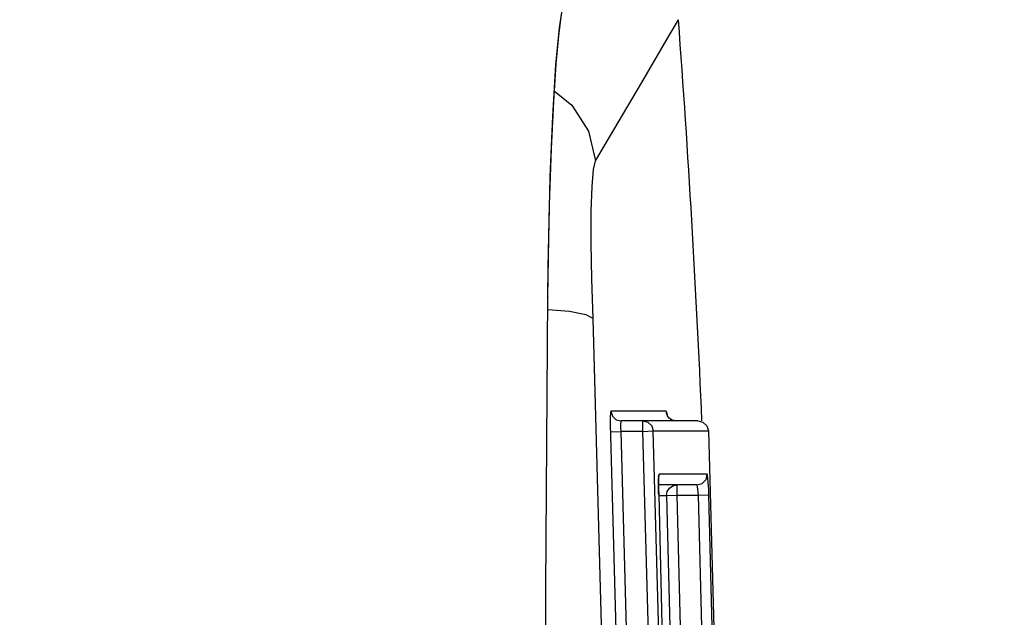
# Model space of a CAD drawing. Units: inches. Extents: x -20 to 85, y 1 to 98.
# Drawn here: x -3 to -2, y 35 to 35 of the extents above; entities that cross this region are included whole.
import ezdxf

# ---------------------------------------------------------------- set-up
doc = ezdxf.new("R2010")
doc.units = ezdxf.units.IN
doc.header["$LTSCALE"] = 2.2
doc.header["$MEASUREMENT"] = 0
doc.header["$PDMODE"] = 3
doc.header["$PDSIZE"] = 0.3125
doc.layers.get('0').update_dxf_attribs({"linetype": 'CONTINUOUS'})
doc.layers.get('Defpoints').update_dxf_attribs({"linetype": 'CONTINUOUS'})
doc.layers.add('ROUNDS', color=7, linetype='CONTINUOUS')
doc.styles.add('romans', font='romans.shx')
doc.styles.get("Standard").update_dxf_attribs({"font": 'txt', "width": 0.8})
doc.dimstyles.get("Standard").update_dxf_attribs({"dimtxt": 0.1, "dimasz": 0.15, "dimexe": 0.18, "dimexo": 0.0625, "dimgap": 0.09, "dimtad": 1, "dimzin": 4, "dimdsep": 46, "dimtxsty": 'Standard', "dimcen": 0.09, "dimadec": 0, "dimazin": 0, "dimtp": 0.03, "dimtm": 0.03, "dimtfac": 1, "dimtofl": 0, "dimtmove": 0, "dimatfit": 3, "dimfxl": 1, "dimtolj": 1, "dimtzin": 4, "dimarcsym": 0})

# ---------------------------------------------------------------- blocks, each defined once
blk = doc.blocks.new('*D8')
at = {"color": 0, "lineweight": 0}
for p, q in [((-4.55481, 50.35236), (1.20139, 50.35236)), ((0.82139, 49.35236), (0.82139, 30.13303)), ((0.82139, 8.6012), (0.82139, 27.82053)), ((-2.12513, 7.6012), (1.20139, 7.6012))]:
    blk.add_line(p, q, dxfattribs=at)
for points in [[(0.65473, 49.35236), (0.98806, 49.35236), (0.82139, 50.35236)], [(0.65473, 8.6012), (0.98806, 8.6012), (0.82139, 7.6012)]]:
    blk.add_solid(points, dxfattribs=at)
at = {"layer": 'Defpoints', "color": 0, "lineweight": 0}
for p in [(-5.30481, 50.35236), (-2.87513, 7.6012), (0.82139, 7.6012)]:
    blk.add_point(p, dxfattribs=at)
at = {"color": 0, "lineweight": 0, "insert": (0.82139, 28.97678), "char_height": 0.75, "attachment_point": 5, "style": 'romans'}
blk.add_mtext('\\A1;42{\\H0.750000x;\\S3/4;}', dxfattribs=at)

msp = doc.modelspace()

# ---------------------------------------------------------------- linework, layer by layer
at = {"color": 7, "linetype": 'Continuous'}
for p, q in [((-2.08271, 35.29042), (-2.0803, 35.34886)), ((-2.08427, 35.23078), (-2.08271, 35.29042)), ((-2.08509, 35.1745), (-2.08427, 35.23078)), ((-2.08509, 35.1745), (-2.08504, 35.17422))]:
    msp.add_line(p, q, dxfattribs=at)
for points in [[(-2.0803, 35.34886), (-2.07722, 35.3985), (-2.0739, 35.43406), (-2.07075, 35.45536)], [(-2.07944, 35.36295), (-2.07701, 35.39941), (-2.07452, 35.42649), (-2.07218, 35.44445), (-2.07179, 35.44678)], [(-2.03895, 35.30582), (-1.99439, 35.38142), (-1.96781, 35.42688), (-1.95897, 35.44206)], [(-2.07876, 35.3732), (-2.06179, 35.35963), (-2.04586, 35.3346), (-2.03895, 35.30582)], [(-2.08504, 35.17422), (-2.08469, 35.20291), (-2.08345, 35.26347), (-2.08165, 35.31735), (-2.07944, 35.36295)], [(-2.04123, 35.15351), (-2.0425, 35.19164), (-2.04317, 35.22677), (-2.04315, 35.25707), (-2.04243, 35.28106), (-2.04101, 35.29757), (-2.03895, 35.30582)], [(-2.08799, 34.61157), (-2.08713, 34.89376), (-2.08509, 35.1745)], [(-2.08518, 35.16216), (-2.06428, 35.16053), (-2.04831, 35.15748), (-2.04123, 35.15351)], [(-2.04123, 33.94477), (-2.03051, 34.34698), (-2.03051, 34.7513), (-2.04123, 35.15351)]]:
    msp.add_lwpolyline(points, dxfattribs=at)
msp.add_arc((-13.9257, 34.54914), 12, 2.415324, 4.267314, dxfattribs=at)
at = {"layer": 'ROUNDS', "color": 7, "linetype": 'Continuous'}
for p, q in [((-1.97099, 35.06425), (-2.02416, 35.06425)), ((-1.94013, 35.05468), (-2.01419, 35.05468)), ((-1.99329, 35.04468), (-1.99329, 35.05468)), ((-1.99329, 35.05468), (-1.98851, 35.05345)), ((-1.98851, 35.05345), (-1.98481, 35.04996)), ((-1.98481, 35.04996), (-1.98332, 35.04509)), ((-2.02465, 35.04426), (-2.01468, 35.04468)), ((-1.99329, 35.04468), (-2.01468, 35.04468)), ((-1.99329, 35.04468), (-1.98332, 35.04509)), ((-1.98332, 35.04509), (-1.93014, 35.04509)), ((-1.97821, 35.00041), (-1.97752, 35.00333)), ((-1.93117, 35.00333), (-1.97752, 35.00333)), ((-1.97826, 34.99476), (-1.97823, 34.98893)), ((-1.94115, 34.99295), (-1.97824, 34.99295)), ((-1.97823, 34.98893), (-1.97808, 34.98331)), ((-1.96976, 34.98656), (-1.96755, 34.98998)), ((-1.96044, 34.99295), (-1.96044, 34.98295)), ((-1.97806, 34.98332), (-1.97808, 34.98331)), ((-1.97806, 34.98259), (-1.97043, 34.98259)), ((-1.97043, 34.98259), (-1.96976, 34.98656)), ((-1.97043, 34.98259), (-1.96044, 34.98295)), ((-1.97043, 34.98259), (-1.96693, 34.83694)), ((-1.96044, 34.98295), (-1.93956, 34.98295)), ((-1.96044, 34.98295), (-1.9569, 34.83547)), ((-1.93956, 34.98295), (-1.92957, 34.98332)), ((-1.9359, 34.83047), (-1.93956, 34.98295)), ((-1.92258, 34.69143), (-1.92957, 34.98332))]:
    msp.add_line(p, q, dxfattribs=at)
for points in [[(-2.02416, 35.06425), (-2.0246, 35.06272), (-2.02485, 35.05838), (-2.02486, 35.05192)], [(-2.02416, 35.06425), (-2.02269, 35.05943), (-2.01906, 35.05594), (-2.01419, 35.05468)], [(-1.97051, 35.06182), (-1.97061, 35.06273), (-1.97099, 35.06425)], [(-1.97099, 35.06425), (-1.96951, 35.05943), (-1.96588, 35.05594), (-1.96101, 35.05468)], [(-1.96101, 35.05467), (-1.96492, 35.05548), (-1.96794, 35.05749), (-1.96968, 35.05977), (-1.97044, 35.06155), (-1.97056, 35.06201)], [(-2.02486, 35.05192), (-2.01551, 34.71177), (-2.01561, 34.37914)], [(-2.01419, 35.05468), (-2.01463, 35.05392), (-2.01488, 35.05175), (-2.01489, 35.04852), (-2.01468, 35.04468)], [(-1.94013, 35.05468), (-1.93536, 35.05346), (-1.93165, 35.04997), (-1.93014, 35.04509)], [(-2.01468, 35.04468), (-2.00553, 34.71191), (-2.00563, 34.379), (-2.01498, 34.04622)], [(-1.99359, 34.04622), (-1.98426, 34.37899), (-1.98416, 34.7119), (-1.99329, 35.04468)], [(-1.98362, 34.0458), (-1.97428, 34.37885), (-1.97418, 34.71203), (-1.98332, 35.04509)], [(-1.93014, 35.04509), (-1.92102, 34.71203), (-1.92112, 34.37885)], [(-1.97752, 35.00333), (-1.97786, 35.00249), (-1.97813, 34.99962), (-1.97826, 34.99476)], [(-1.97822, 34.98997), (-1.97824, 34.9937), (-1.9782, 34.99673), (-1.97811, 34.99893), (-1.97801, 35.00019), (-1.97799, 35.00036)], [(-1.94115, 34.99295), (-1.93605, 34.99436), (-1.93238, 34.99817), (-1.93117, 35.00333)], [(-1.92957, 34.98332), (-1.92982, 34.98908), (-1.93016, 34.99494), (-1.93054, 34.99974), (-1.9309, 35.00253), (-1.93117, 35.00333)], [(-1.97806, 34.98332), (-1.97813, 34.98568), (-1.97822, 34.98997)], [(-1.96755, 34.98998), (-1.96426, 34.9922), (-1.96044, 34.99295)], [(-1.93956, 34.98295), (-1.9398, 34.98584), (-1.94014, 34.98877), (-1.94053, 34.99116), (-1.94088, 34.99255), (-1.94115, 34.99295)], [(-1.97808, 34.98331), (-1.97107, 34.69142), (-1.97116, 34.39945)]]:
    msp.add_lwpolyline(points, dxfattribs=at)

# ---------------------------------------------------------------- dimensions: what is measured, and where the dimension line sits
at = {"color": 3, "lineweight": 0}
dim = msp.add_linear_dim(base=(0.82139, 7.6012), p1=(-5.30481, 50.35236), p2=(-2.87513, 7.6012), angle=90, dimstyle='Standard', override={"dimtxt": 0.75, "dimasz": 1, "dimexe": 0.38, "dimexo": 0.75, "dimgap": 0.5, "dimtad": 0, "dimtih": 1, "dimtoh": 1, "dimdec": 4, "dimzin": 0, "dimdsep": 0, "dimlunit": 5, "dimtxsty": 'romans', "dimcen": 0.36, "dimtp": 0, "dimtm": 0, "dimtfac": 0.75, "dimtdec": 4, "dimtzin": 0, "dimlwd": 0, "dimlwe": 0}, dxfattribs=at)
dim.commit()
dim.dimension.update_dxf_attribs({"geometry": '*D8', "text_midpoint": (0.82139, 28.97678)})

doc.saveas('drawing.dxf')
